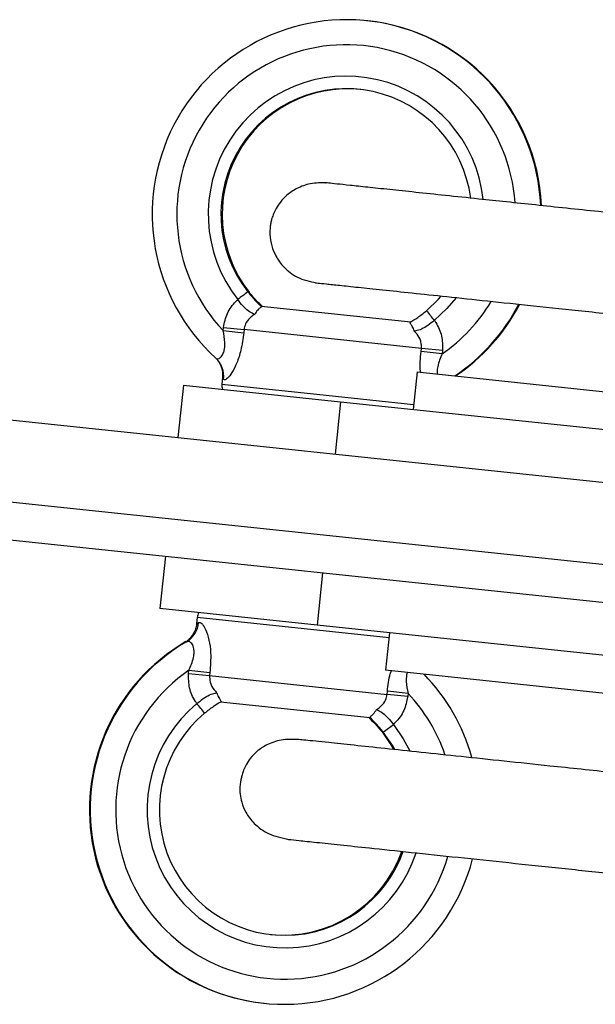
# Model space of a CAD drawing. Units: millimetres. Extents: x -12251.1 to -12221.5, y 20642.7 to 20658.1.
# Drawn here: x -12226.2 to -12226.2, y 20653.3 to 20653.5 of the extents above; entities that cross this region are included whole.
import ezdxf

# ---------------------------------------------------------------- set-up
doc = ezdxf.new("R2010")
doc.units = ezdxf.units.MM
doc.layers.get('0').update_dxf_attribs({"lineweight": 30})

# ---------------------------------------------------------------- blocks, each defined once
blk = doc.blocks.new('ספינה 5046')
at = {"color": 7, "linetype": 'Continuous', "lineweight": 25}
for p, q in [((-1.035430474861641, -0.9269924674772483), (-1.035551967253923, -0.9269796480839432)), ((-1.549019267191397, -0.942384783666057), (-0.8031598352099536, -1.02108489627426)), ((-1.550383402476655, -0.95531301381925), (-0.804523970495211, -1.034013126431091)), ((-1.551013003376283, -0.9612798892740102), (-0.9383399141424889, -1.025926710175554)), ((-1.052405280695893, -0.972515395424125), (-1.052441808406002, -0.9724584154573677)), ((-1.052441808406002, -0.9724584154573677), (-1.028577941717231, -0.9749764354965009)), ((-1.058497081059613, -0.9763444685595459), (-1.058444614316613, -0.9758472289395286)), ((-1.058497081059613, -0.9763444685595459), (-1.055200560553203, -0.9766923042589042)), ((-1.058444614316613, -0.9758472289395286), (-1.055148093812022, -0.9761950646352489)), ((-1.055148093812022, -0.9761950646352489), (-1.055200560553203, -0.9766923042589042)), ((-1.026860716850933, -0.9791798358346568), (-1.055148093812022, -0.9761950646352489)), ((-1.026913183593933, -0.9796770754583122), (-1.026860716850933, -0.9791798358346568)), ((-1.023553850694952, -0.980031538867479), (-1.026913183593933, -0.9796770754583122)), ((-1.023501383953771, -0.9795342992474616), (-1.026860716850933, -0.9791798358346568)), ((-1.023501383953771, -0.9795342992474616), (-1.023553850694952, -0.980031538867479)), ((-1.027559807609578, -0.9829271659073129), (-1.028189408511025, -0.988894041365711)), ((-1.027559807609578, -0.9829271659073129), (-0.8374500457830436, -1.002986789775605)), ((-1.064820914005395, -0.9850288309971802), (-1.065702355266694, -0.9933824566360272)), ((-1.064820914005395, -0.9850288309971802), (-1.039760037092492, -0.9876731547810778)), ((-1.058590303340679, -0.9838940880435985), (-1.058693377191958, -0.9848709431207681)), ((-1.058693377191958, -0.9848709431207681), (-1.042082283018317, -0.9866236795278382)), ((-1.042082283018317, -0.9866236795278382), (-1.028105461724408, -0.9880984579685901)), ((-1.039760037092492, -0.9876731547810778), (-1.040641478351972, -0.9960267804199248)), ((-1.039760037092492, -0.9876731547810778), (-0.8261160427246068, -1.010216017009952)), ((-1.067696091453399, -1.012277562247618), (-1.068577532714698, -1.020631187886465)), ((-1.042635214538677, -1.014921886031516), (-1.043516655799976, -1.023275511670363)), ((-1.043516655799976, -1.023275511670363), (-1.068577532714698, -1.020631187886465)), ((-1.062617889474495, -1.022064466797019), (-1.062720963325773, -1.023041321874189)), ((-1.032029974006946, -1.025291981644841), (-1.062617889474495, -1.022064466797019)), ((-0.8298726614339103, -1.0458183738956), (-1.043516655799976, -1.023275511670363)), ((-1.031946027220329, -1.024496398251358), (-1.032575628119957, -1.030463273706118)), ((-1.063997588462371, -1.03096884911065), (-1.06394512172119, -1.030471609486995)), ((-1.06394512172119, -1.030471609486995), (-1.060585788824028, -1.030826072896161)), ((-0.8424658662934235, -1.05052289757441), (-1.032575628119957, -1.030463273706118)), ((-1.063997588462371, -1.03096884911065), (-1.060638255565209, -1.031323312519817)), ((-1.060585788824028, -1.030826072896161), (-1.060638255565209, -1.031323312519817)), ((-1.060638255565209, -1.031323312519817), (-1.03235087860412, -1.034308083719225)), ((-1.03235087860412, -1.034308083719225), (-1.032298411862939, -1.033810844099207)), ((-1.029001891358348, -1.034158679794928), (-1.032298411862939, -1.033810844099207)), ((-1.029054358099529, -1.034655919414945), (-1.03235087860412, -1.034308083719225)), ((-1.029001891358348, -1.034158679794928), (-1.029054358099529, -1.034655919414945)), ((-1.03505716401196, -1.038044732897106), (-1.058921030698912, -1.035526712857973)), ((-1.035093691720249, -1.037987752933986), (-1.03505716401196, -1.038044732897106)), ((-1.052068497554501, -1.083510680877225), (-1.051947005162219, -1.08352350027053))]:
    blk.add_line(p, q, dxfattribs=at)
at = {"color": 7, "linetype": 'Continuous', "lineweight": 25, "flags": 128}
for points in [[(-1.026057833922096, -0.9731854624915286), (-1.0241193663187, -0.9713412975615938), (-1.023753442888847, -0.9709321260852448)], [(-1.021396729945991, -0.9711587997808238), (-1.022790225248173, -0.9728080954846519), (-1.024814367690851, -0.9747198618642869)], [(-1.031343240460046, -1.039090302252589), (-1.029762675419988, -1.041382422990864), (-1.028724194824463, -1.043328367963113)], [(-1.033139905777716, -1.040303919071448), (-1.031629019851607, -1.042512046027696), (-1.031356552315629, -1.042988577970391)], [(-1.031119100194701, -1.043093247491925), (-1.031438103236724, -1.042532190786005), (-1.032948989162833, -1.040324063829758)]]:
    blk.add_lwpolyline(points, dxfattribs=at)
at = {"color": 7, "linetype": 'Continuous', "lineweight": 25}
for centre, radius, start, end in [((-1.038806682179711, -0.9578084943423164), 0.03099715951613779, 2.608652555087924, 227.7120722301614), ((-1.038684913297402, -0.9578178752126405), 0.0309967277549919, 2.581851881370611, 83.97323860261585), ((-1.038875643140273, -0.9578011567427893), 0.0269973191114269, 3.906141450443029, 223.3818667282072), ((-1.03887536502225, -0.9578006809242652), 0.02199777539304947, 6.21617928617456, 218.2283638918232), ((-1.03884047090105, -0.957804576602939), 0.01999793051097544, 7.411380544114005, 218.2277856679838), ((-1.038646029886877, -0.9578254920052132), 0.02000022245431974, 83.98442672895662, 218.2198037563861), ((-1.029169127374189, -1.004874260201177), 0.04298770824889922, 126.1869061558393, 128.8861493904613), ((-1.038878624733115, -0.9578024552465649), 0.02699964551610661, 304.5824561347354, 328.9790605248362), ((-1.038809989082438, -0.9578097809608153), 0.03099983126436963, 303.8299444779213, 332.4379610104746), ((-1.03868849153514, -0.9578226062840258), 0.03099982346706029, 303.8299426641506, 332.3313799058374), ((-0.9949865974158456, -0.9492766033290536), 0.03920529663670122, 217.5777523754507, 220.4643679820074), ((-1.062286094342198, -0.9836202092956228), 0.003895926498119351, 352.7304104449596, 47.68489231187374), ((-1.056704418706431, -0.98508081008913), 0.002000000000005097, 173.9766657257524, 197.5548442037531), ((-1.060628930988969, -1.022274333761743), 0.002000000000007923, 150.3984872480081, 173.9766657257524), ((-1.066285575192524, -1.022571285822778), 0.003885498124058146, 300.6070473979917, 355.5515389174442), ((-1.048811052653036, -1.052681746539747), 0.03100055063633184, 120.2509701479813, 263.968397044801), ((-1.0486956325949, -1.052694052545121), 0.03099704838961543, 120.2417523975244, 345.3646596793212), ((-1.048626092671839, -1.052701939879626), 0.02699741173455918, 124.5709161583598, 344.0596533612002), ((-1.048698766391681, -1.052692329740239), 0.03099982346769097, 15.62195154700516, 44.1233887879751), ((-1.04862857275657, -1.052699821342685), 0.02699963986178105, 19.06010333450999, 43.37087670194827), ((-1.048625622264808, -1.052702037381096), 0.02199770713992367, 129.7255807249337, 341.8121572509529), ((-1.092512374998478, -1.06122654502542), 0.03920529663380953, 37.57775237545074, 40.46436798200745), ((-1.048660383479728, -1.05269858623069), 0.01999799477131286, 129.7248776386434, 340.5442782142757), ((-1.058329845034677, -1.00562888816421), 0.04298770823539542, 306.1869061550884, 308.8861493904613), ((-1.048851486681087, -1.052680593718833), 0.01999745390789393, 263.9793964786244, 340.5486114591381)]:
    blk.add_arc(centre, radius, start, end, dxfattribs=at)
for points, knots in [([(-1.041932687856388, -0.9528263662105019), (-1.042826260236325, -0.9528109658058384), (-1.044494906302134, -0.9527822072777781), (-1.046674214032464, -0.9535925261297962), (-1.048255544936183, -0.9546548463731597), (-1.049322918268444, -0.9557683361854288), (-1.050007198728053, -0.9567849467530323), (-1.050430234161468, -0.9576489124592626), (-1.050664747102928, -0.9582991552597377), (-1.050792334242942, -0.9587551528020413), (-1.05089516184853, -0.9591907084541162), (-1.05102543285102, -0.9599823439421016), (-1.051065727042442, -0.9612266487820307), (-1.050807683077437, -0.9628192558921), (-1.050078982785635, -0.964606281631859), (-1.048778357833726, -0.9663877504099219), (-1.04660609414168, -0.9680883156761411), (-1.044656501055215, -0.9685113241903309), (-1.043611623592369, -0.9687380340947129)], [0, 0, 0, 0, 0.1090944833080216, 0.2037216958429787, 0.2828308611770917, 0.3467460365398202, 0.3964857390679466, 0.4334000022883314, 0.4593112492453121, 0.469195139514709, 0.4792710921655456, 0.5031280992239527, 0.5529818007878761, 0.6287659704739751, 0.6968358647157813, 0.7811404544633579, 0.8827030068241492, 1, 1, 1, 1]), ([(-0.9614353764172847, -0.961320121474273), (-0.9648049959469063, -0.9609645726595772), (-0.9729865078297735, -0.9601012921557412), (-0.985479347558794, -0.9587830975324323), (-0.9979495008956292, -0.9574672966846265), (-1.008702651875865, -0.9563326670795504), (-1.016812687401398, -0.9554769284768554), (-1.023098140389266, -0.9548137125457288), (-1.027890514727915, -0.9543080403163913), (-1.032068163744043, -0.9538672314520227), (-1.035590108045653, -0.9534956099378178), (-1.038410862587625, -0.9531979751700419), (-1.040510640985303, -0.9529764149265247), (-1.041780778850807, -0.9528423950432625), (-1.042287530619433, -0.9527889246164705), (-1.042168171916273, -0.9528015188734571), (-1.042148971888309, -0.9528035447838192)], [0, 0, 0, 0, 0.08178602092483386, 0.1985782952439066, 0.3101731082573797, 0.4012189943112837, 0.4890322267434583, 0.5463109738807385, 0.60315130785306, 0.6602479131719305, 0.7184794232002578, 0.7788981888098805, 0.8427024221665339, 0.9111975159488697, 0.9857152417062535, 0.9999999999999999, 0.9999999999999999, 0.9999999999999999, 0.9999999999999999]), ([(-1.043836475071657, -0.9687143086630385), (-1.043853022325493, -0.9687125626624038), (-1.043969855387331, -0.9687002349019167), (-1.043482041497555, -0.9687517070778995), (-1.042220507444654, -0.9688848191217403), (-1.040058622653305, -0.9691129325838119), (-1.037058873131173, -0.9694294541877753), (-1.0331896385851, -0.9698377203858399), (-1.02844802033178, -0.9703380370337982), (-1.022827304974271, -0.9709311125006934), (-1.016322392655638, -0.9716174849054369), (-1.0089260473178, -0.9723979177688307), (-1.000628989120742, -0.9732733902601467), (-0.9914211770610564, -0.974244961864315), (-0.9812889269087464, -0.975314076491486), (-0.9704370973850018, -0.9764591182611184), (-0.9629020069187391, -0.9772541909587744), (-0.9591071500763064, -0.9776546091161435)], [0, 0, 0, 0, 0.01185468063586439, 0.08370081090754963, 0.1509640807784193, 0.2147474012022131, 0.2762762686644608, 0.3368063921124183, 0.3975701872286727, 0.4597226554568755, 0.5243014023657281, 0.5922085860514754, 0.6642132760121746, 0.7409671620530573, 0.8230260218308407, 0.910871552905269, 1, 1, 1, 1]), ([(-1.054549983255129, -0.970179084524716), (-1.054165221486983, -0.9706433804967673), (-1.053425849067935, -0.9715355887747137), (-1.052736094239663, -0.9721977946464904), (-1.052405280695893, -0.972515395424125)], [0, 0, 0, 0, 0.5203896669257712, 1, 1, 1, 1]), ([(-1.052175129774696, -0.972539680031332), (-1.052516759536957, -0.9722209379688138), (-1.053229066466884, -0.9715563524914614), (-1.053972297097062, -0.9706637371091347), (-1.054359066638426, -0.9701992292866635)], [0, 0, 0, 0, 0.4796103330741652, 1, 1, 1, 1]), ([(-1.058444614316613, -0.9758472289395286), (-1.058283379648856, -0.9750807223936135), (-1.057961176969911, -0.9735489770027925), (-1.056922890671558, -0.9721418582630577), (-1.056258715228978, -0.9715107085867203), (-1.056155731956096, -0.9714128461018845)], [0, 0, 0, 0, 0.4583895354145994, 0.9160209566207133, 1, 1, 1, 1]), ([(-1.053466585874048, -0.9737599589425372), (-1.053542340519925, -0.9737307337418315), (-1.053842782444917, -0.9736148269912519), (-1.054472767820698, -0.9732404823153047), (-1.055347050005366, -0.9724489157451899), (-1.05588625238488, -0.9717580987744441), (-1.056155731956096, -0.9714128461018845)], [0, 0, 0, 0, 0.1029824637065673, 0.4084270926961002, 0.704346976653718, 0.9999999999999999, 0.9999999999999999, 0.9999999999999999, 0.9999999999999999]), ([(-1.052405280695893, -0.972515395424125), (-1.05241606783602, -0.9725468626565998), (-1.052438216933297, -0.9726114739314653), (-1.052849539384624, -0.9729233057842066), (-1.053228984852467, -0.9733665980529622), (-1.053427237609867, -0.9736906155121687), (-1.053465033999601, -0.9737572240737791), (-1.053466585874048, -0.9737599589425372)], [0, 0, 0, 0, 0.2850188714616038, 0.5852256785443046, 0.9178592760460004, 0.9966274003979956, 1, 1, 1, 1]), ([(-1.053466585874048, -0.9737599589425372), (-1.053650296656997, -0.9738811389433977), (-1.054170831883312, -0.974224496356328), (-1.054796674852696, -0.9749646445270628), (-1.055087513956096, -0.9757312671208638), (-1.05513835128113, -0.9761204761161935), (-1.055148093812022, -0.9761950646352489)], [0, 0, 0, 0, 0.2184016595272773, 0.6188300710112986, 0.9269520975163295, 0.9999999999999999, 0.9999999999999999, 0.9999999999999999, 0.9999999999999999]), ([(-1.028682147567451, -0.9750185658158443), (-1.028281517072173, -0.97477814409649), (-1.027446192085335, -0.9742768585674639), (-1.026533032654697, -0.9735590188574861), (-1.026057833922096, -0.9731854624915286)], [0, 0, 0, 0, 0.4796103330742031, 1, 1, 1, 1]), ([(-1.028009381903757, -0.9764461015765846), (-1.02801024245673, -0.9764431121584494), (-1.028031201512931, -0.9763703039570828), (-1.028146526074124, -0.9760131990660739), (-1.028403246295056, -0.9755027811370383), (-1.028705929355056, -0.9751156102684035), (-1.028689936480077, -0.9750503494105942), (-1.028682147567451, -0.9750185658158443)], [0, 0, 0, 0, 0.003372599601995079, 0.08214072395400178, 0.4147743214556633, 0.714981128538391, 1, 1, 1, 1]), ([(-1.024814367690851, -0.9747198618642869), (-1.025151406533041, -0.975001117130887), (-1.025825788432485, -0.9755638815295242), (-1.026869083654674, -0.9761531129806826), (-1.027589298475505, -0.9763849899136403), (-1.027924789768804, -0.976433795531193), (-1.028009381903757, -0.9764461015765846)], [0, 0, 0, 0, 0.2956530233462573, 0.5915729073039159, 0.897017536293505, 1, 1, 1, 1]), ([(-1.024814367690851, -0.9747198618642869), (-1.024734077040193, -0.974837062680308), (-1.024216254319981, -0.9755929320890573), (-1.023494510656747, -0.9771857621708477), (-1.023499091590566, -0.9787510217429372), (-1.023501383953771, -0.9795342992474616)], [0, 0, 0, 0, 0.08397904337929364, 0.5416104645853986, 1, 1, 1, 1]), ([(-1.059663327345334, -0.980739352380624), (-1.059621027901812, -0.9807723641715711), (-1.059472730667039, -0.980888099897129), (-1.059138540171261, -0.9808523117753793), (-1.058691370151791, -0.980453809217579), (-1.058428756059584, -0.9799173586579855), (-1.058247559130905, -0.9792689630812674), (-1.058198985016134, -0.9787574162546662), (-1.058223117583111, -0.9776877730764681), (-1.058365543052787, -0.9769894289820513), (-1.058497081059613, -0.9763444685595459)], [0, 0, 0, 0, 0.06755405616333585, 0.2368371564893389, 0.3919359837882287, 0.5198916956171199, 0.5543613929511579, 0.7135146369726474, 0.7354145012760411, 0.9999999999999999, 0.9999999999999999, 0.9999999999999999, 0.9999999999999999]), ([(-1.055200560553203, -0.9766923042589042), (-1.055328459033262, -0.9776311398127291), (-1.055558220712555, -0.9793176996208786), (-1.056267254729391, -0.9815151998736837), (-1.057058430842517, -0.98307671814473), (-1.057806984643321, -0.9840224472354748), (-1.058244128224032, -0.9842612090142211), (-1.058382594983414, -0.9841456484937225), (-1.058421484300197, -0.9841131925495574)], [0, 0, 0, 0, 0.2375292636020016, 0.4267065811568905, 0.6044952619672666, 0.7671273794305824, 0.9345961671491779, 0.9999999999999999, 0.9999999999999999, 0.9999999999999999, 0.9999999999999999]), ([(-1.026860716850933, -0.9791798358346568), (-1.026858051163799, -0.978837736081914), (-1.02685496061531, -0.9784411120635923), (-1.027077657103291, -0.9776703158240707), (-1.027411549817771, -0.9770473670105275), (-1.027853430432515, -0.9766029486781918), (-1.028009381903757, -0.9764461015765846)], [0, 0, 0, 0, 0.3285821892248674, 0.3809520082726187, 0.781521430431984, 0.9999999999999999, 0.9999999999999999, 0.9999999999999999, 0.9999999999999999]), ([(-1.026986063403456, -0.982987705108826), (-1.026994771955287, -0.982923928553646), (-1.027135418595208, -0.9818939113538363), (-1.027020751105738, -0.9807500816095853), (-1.026913183593933, -0.9796770754583122)], [0, 0, 0, 0, 0.06191795111248125, 0.9999999999999999, 0.9999999999999999, 0.9999999999999999, 0.9999999999999999]), ([(-1.023553850694952, -0.980031538867479), (-1.023846254502132, -0.9807026367125218), (-1.024274633859022, -0.9816858129124739), (-1.024370091437959, -0.9827583867518115), (-1.024375487786529, -0.9831732111706515), (-1.024353129490919, -0.9832558829621121), (-1.024350446130484, -0.983265804930852)], [0, 0, 0, 0, 0.6155899866017008, 0.9018557070124714, 0.9882210750696511, 1, 1, 1, 1]), ([(-1.059550900528848, -0.9808442359571927), (-1.059545263247855, -0.9808500338440354), (-1.05953557727662, -0.9808599957759725), (-1.059420700357805, -0.980992329728906), (-1.059226105640846, -0.9812527427275199), (-1.058960857326383, -0.9816918076903676), (-1.058700393637992, -0.9823434568024823), (-1.058541239079204, -0.9831108945618325), (-1.058583311432812, -0.9836483046274225), (-1.058602612796676, -0.9838948500619153)], [0, 0, 0, 0, 0.1672786181519906, 0.2874180961997403, 0.3756381489097089, 0.4946469326481847, 0.6503985752916371, 0.8396147733923388, 0.9999999999999999, 0.9999999999999999, 0.9999999999999999, 0.9999999999999999]), ([(-1.058421484300197, -0.9841131925495574), (-1.05851851962143, -0.9839899552462157), (-1.058626944730349, -0.9838522526260931), (-1.058578867930919, -0.9838916852531838), (-1.058573817583238, -0.983895827554079)], [0, 0, 0, 0, 0.8949524921508245, 1, 1, 1, 1]), ([(-1.062411782108029, -1.022872654044477), (-1.062252732994239, -1.022858371532493), (-1.061955550067069, -1.022831684687844), (-1.061524720365924, -1.023479515897634), (-1.061114774176531, -1.024343316970771), (-1.060712748716469, -1.025587477575755), (-1.060387573892513, -1.027980302398646), (-1.060512520358316, -1.029774158014334), (-1.060585788824028, -1.030826072896161)], [0, 0, 0, 0, 0.177702598902697, 0.3320369258845501, 0.3615869280230044, 0.5500096620424545, 0.7361261798443104, 1, 1, 1, 1]), ([(-1.062739200362557, -1.023041167016345), (-1.062741961308348, -1.023125900763262), (-1.062753308979154, -1.02347416216071), (-1.062934474262875, -1.024035847662162), (-1.063230106083211, -1.024663973767019), (-1.063569609450497, -1.025143114857201), (-1.063872705846734, -1.025469784755842), (-1.064080089843628, -1.02565569406579), (-1.064210538414045, -1.025760732409253), (-1.064288283308997, -1.02581768233722), (-1.064287197890735, -1.025816746914643), (-1.06428661920836, -1.025816248202318)], [0, 0, 0, 0, 0.05505681208877922, 0.2262872038800638, 0.3783977692436685, 0.5095321312710761, 0.6157571343594098, 0.6963966558360019, 0.7727537218192508, 0.8788450097373807, 1, 1, 1, 1]), ([(-1.062704477568332, -1.023043061384669), (-1.062689652837435, -1.023042112326948), (-1.062667401723957, -1.023040687843604), (-1.062475747377903, -1.022914702178241), (-1.062411782108029, -1.022872654044477)], [0, 0, 0, 0, 0.6662467089794194, 1, 1, 1, 1]), ([(-1.064307284377719, -1.025915454050846), (-1.064374732712167, -1.025949937709811), (-1.064590395915729, -1.026060197757033), (-1.064725418831586, -1.026112429488421), (-1.064528406726822, -1.02597309617704), (-1.064428776770001, -1.025902634657541)], [0, 0, 0, 0, 0.1836332025287982, 0.587159433400121, 1, 1, 1, 1]), ([(-1.06394512172119, -1.030471609486995), (-1.063657621742095, -1.029805681100697), (-1.063236426622097, -1.028830078295869), (-1.063114242197116, -1.027729329867725), (-1.063148390081551, -1.027039387819968), (-1.063257157855332, -1.026640379081073), (-1.063506633705401, -1.026156155272474), (-1.063860045394904, -1.025803363503655), (-1.064157073222304, -1.02587780695103), (-1.064307284377719, -1.025915454050846)], [0, 0, 0, 0, 0.2910516842423223, 0.4263984603105132, 0.4672321099480162, 0.61353432689742, 0.6398793370106755, 0.8178819064460647, 1, 1, 1, 1]), ([(-1.032298411862939, -1.033810844099207), (-1.032190335465202, -1.032853059365152), (-1.032061903144495, -1.031714878237835), (-1.031731023624161, -1.030716210705577), (-1.031678580764492, -1.030557926565962)], [0, 0, 0, 0, 0.8415046692130945, 1, 1, 1, 1]), ([(-1.062684604725291, -1.035783286490187), (-1.062764895375949, -1.035666085674166), (-1.063282718096161, -1.034910216265416), (-1.064004461761215, -1.033317386183626), (-1.063999880825577, -1.031752126611536), (-1.063997588462371, -1.03096884911065)], [0, 0, 0, 0, 0.08397904337929353, 0.5416104645853985, 1, 1, 1, 1]), ([(-1.060638255565209, -1.031323312519817), (-1.060640921252343, -1.031665412272559), (-1.060644011800832, -1.032062036290881), (-1.06042131531467, -1.032832832530403), (-1.060087422600191, -1.033455781343946), (-1.059645541983627, -1.03390019967992), (-1.059489590512385, -1.034057046777889)], [0, 0, 0, 0, 0.3285821892248253, 0.3809520082726101, 0.7815214304319363, 1, 1, 1, 1]), ([(-1.029134819478713, -1.030826334110316), (-1.029150040230888, -1.030878715850122), (-1.029257536198202, -1.031248659830453), (-1.029299798938155, -1.031745954045618), (-1.029276085182573, -1.03281510400484), (-1.029133539961549, -1.033513589125505), (-1.029001891358348, -1.034158679794928)], [0, 0, 0, 0, 0.05563203899558938, 0.3928991028595721, 0.4393078517232678, 1, 1, 1, 1]), ([(-1.062684604725291, -1.035783286490187), (-1.062347565883101, -1.035502031223587), (-1.061673183985476, -1.034939266824949), (-1.060629888761468, -1.034350035373791), (-1.059909673940638, -1.034118158440833), (-1.059574182649158, -1.03406935282328), (-1.059489590512385, -1.034057046777889)], [0, 0, 0, 0, 0.2956530233462712, 0.5915729073039226, 0.8970175362935102, 1, 1, 1, 1]), ([(-1.059489590512385, -1.034057046777889), (-1.059488729959412, -1.034060036196024), (-1.059467770903211, -1.034132844397391), (-1.059352446343837, -1.0344899492884), (-1.059095726122905, -1.035000367221073), (-1.058793043062906, -1.03538753808607), (-1.058809035937884, -1.035452798943879), (-1.058816824848691, -1.035484582538629)], [0, 0, 0, 0, 0.003372599601973135, 0.08214072395395958, 0.4147743214556363, 0.7149811285383778, 1, 1, 1, 1]), ([(-1.034032386542094, -1.036743189411936), (-1.033848675759145, -1.036622009411076), (-1.033328140532831, -1.036278652001783), (-1.032702297563446, -1.035538503827411), (-1.032411458461866, -1.03477188123361), (-1.032360621135012, -1.03438267223828), (-1.03235087860412, -1.034308083719225)], [0, 0, 0, 0, 0.2184016595272947, 0.6188300710113405, 0.9269520975163661, 1, 1, 1, 1]), ([(-1.029054358099529, -1.034655919414945), (-1.029215592769106, -1.03542242596086), (-1.029537795446231, -1.036954171351681), (-1.030576081744584, -1.038361290091416), (-1.031240257187164, -1.038992439767753), (-1.031343240460046, -1.039090302252589)], [0, 0, 0, 0, 0.4583895354146303, 0.9160209566207153, 1, 1, 1, 1]), ([(-1.058816824848691, -1.035484582538629), (-1.059217455343969, -1.035725004257984), (-1.060052780330807, -1.03622628978701), (-1.060965939761445, -1.036944129496987), (-1.061441138494047, -1.037317685866583)], [0, 0, 0, 0, 0.4796103330742122, 1, 1, 1, 1]), ([(-1.035093691720249, -1.037987752933986), (-1.035082904580122, -1.037956285697874), (-1.035060755482846, -1.037891674423008), (-1.034649433031518, -1.037579842570267), (-1.034269987565494, -1.037136550305149), (-1.034071734808094, -1.036812532842305), (-1.034033938416542, -1.036745924280694), (-1.034032386542094, -1.036743189411936)], [0, 0, 0, 0, 0.2850188714616212, 0.5852256785443242, 0.9178592760460222, 0.9966274003980286, 1, 1, 1, 1]), ([(-1.034032386542094, -1.036743189411936), (-1.033956631898036, -1.036772414612642), (-1.033656189973044, -1.036888321363222), (-1.033026204595444, -1.037262666039169), (-1.032151922412595, -1.038054232609284), (-1.031612720031262, -1.038745049583667), (-1.031343240460046, -1.039090302252589)], [0, 0, 0, 0, 0.1029824637065689, 0.4084270926961063, 0.7043469766537136, 1, 1, 1, 1]), ([(-1.035323842641446, -1.03796346832678), (-1.034982212879186, -1.03828221038566), (-1.034269905951078, -1.038946795863012), (-1.033526675319081, -1.039839411248977), (-1.033139905777716, -1.040303919071448)], [0, 0, 0, 0, 0.4796103330741768, 1, 1, 1, 1]), ([(-1.032948989162833, -1.040324063829758), (-1.03333375092916, -1.039859767857706), (-1.034073123348207, -1.03896755957976), (-1.03476287817648, -1.038305353711621), (-1.035093691720249, -1.037987752933986)], [0, 0, 0, 0, 0.520389666925787, 1, 1, 1, 1]), ([(-1.046362234503249, -1.04150397419653), (-1.047342842362923, -1.041480239204247), (-1.049181491580384, -1.041435735867708), (-1.051458621739584, -1.04223539868326), (-1.053067492191985, -1.043287274216709), (-1.054118877087603, -1.044390367762389), (-1.054771507320766, -1.045393206790322), (-1.055133488664069, -1.046168673485226), (-1.055338154559649, -1.046733089198824), (-1.055434155068724, -1.047036601099535), (-1.05549705843805, -1.047255041648896), (-1.055552763205924, -1.047458169996389), (-1.055652933864621, -1.047862890281976), (-1.055763628712157, -1.048471131736733), (-1.055835349012341, -1.049256235542998), (-1.055804762880143, -1.050294996559387), (-1.055549442955453, -1.051610411625006), (-1.05488154323757, -1.053223027891363), (-1.053532494666797, -1.055007976636261), (-1.051259566967929, -1.05673251884582), (-1.049156429506183, -1.057178921877494), (-1.04804117023923, -1.057415642077103)], [0, 0, 0, 0, 0.1149314463861341, 0.2154975730556699, 0.2998272728911433, 0.367317486470326, 0.4181491824613088, 0.4531034393070182, 0.4652230241979389, 0.474489922899246, 0.478453613261644, 0.4822903361795394, 0.490969066078089, 0.5138597925314896, 0.545689796235305, 0.5887246982180265, 0.643908194383875, 0.7122153261697642, 0.794539262816116, 0.8910475443686429, 1, 1, 1, 1]), ([(-0.9692467877393938, -1.04964088858469), (-0.971453978210775, -1.049407994647481), (-0.9768941455713502, -1.048833969885891), (-0.9860330192568654, -1.04786967238033), (-0.996281479314348, -1.046788295749138), (-1.005559769857427, -1.045809287534212), (-1.013671420440005, -1.044953378517675), (-1.020580822252668, -1.044224325993127), (-1.026987214721885, -1.043548349010962), (-1.032760027335826, -1.042939224847942), (-1.037759459170047, -1.042411704736878), (-1.041379871025129, -1.042029693318909), (-1.043832885954544, -1.041770860967517), (-1.045457635626008, -1.041599423861044), (-1.046057653518801, -1.041536112366884), (-1.046362234503249, -1.04150397419653)], [0, 0, 0, 0, 0.07331945808359429, 0.1807139564936841, 0.2876042919372495, 0.3933117273388844, 0.4714215449878789, 0.5483045059907964, 0.6239053241106894, 0.6983811204615574, 0.7721845836057484, 0.8461450604579626, 0.8961643450483521, 0.9472909615754804, 1, 1, 1, 1]), ([(-1.04804117023923, -1.057415642077103), (-1.047564458109264, -1.057465942838462), (-1.046632778929052, -1.057564249909774), (-1.043724752125854, -1.057871093300491), (-1.039923298902067, -1.058272207483242), (-1.034896430148365, -1.058802622628718), (-1.02859209453527, -1.059467830978974), (-1.021045622010206, -1.060264104660746), (-1.012947347597219, -1.061118602279748), (-1.00450853381335, -1.062009032255446), (-0.9959105907018966, -1.06291625292215), (-0.9873643937717134, -1.063818013539276), (-0.980571896148831, -1.064534730798187), (-0.9768328888203541, -1.064929255939205), (-0.9757755943210213, -1.065040817436966)], [0, 0, 0, 0, 0.08054157938881326, 0.1574092784017902, 0.2321873173420682, 0.3060921139489501, 0.3987200423050757, 0.4919711024564138, 0.5859995142494574, 0.6805764189115607, 0.7752761675939324, 0.8696114450589832, 0.963129491356243, 0.9999999999999999, 0.9999999999999999, 0.9999999999999999, 0.9999999999999999])]:
    blk.add_open_spline(points, degree=3, knots=knots, dxfattribs=at)

msp = doc.modelspace()

# ---------------------------------------------------------------- block references
msp.add_blockref('ספינה 5046', (-12225.15784477207, 20654.40751034812))

doc.saveas('drawing.dxf')
